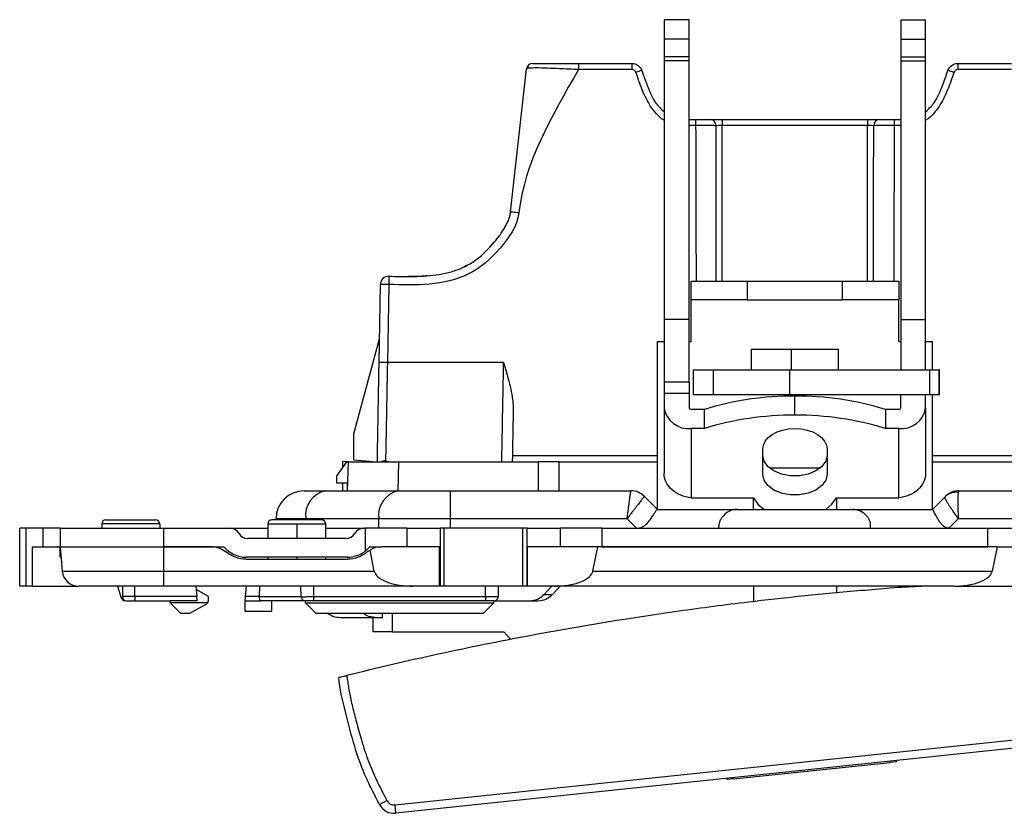
# Model space of a CAD drawing. Units: millimetres. Extents: x 0 to 420, y 0 to 297.
# Drawn here: x 92 to 140, y 66 to 104 of the extents above; entities that cross this region are included whole.
import ezdxf

# ---------------------------------------------------------------- set-up
doc = ezdxf.new("R2010")
doc.units = ezdxf.units.MM

msp = doc.modelspace()

# ---------------------------------------------------------------- linework, layer by layer
at = {"color": 7, "linetype": 'Continuous'}
for p, q in [((124.357, 104.094), (123.157, 104.094)), ((123.157, 104.094), (123.157, 103.152)), ((124.357, 103.152), (124.357, 104.094)), ((134.557, 104.094), (135.757, 104.094)), ((134.557, 104.094), (134.557, 103.152)), ((135.757, 103.152), (135.757, 104.094)), ((124.357, 103.152), (123.157, 103.152)), ((123.157, 103.152), (123.157, 102.307)), ((124.357, 102.307), (124.357, 103.152)), ((134.557, 103.152), (135.757, 103.152)), ((134.557, 103.152), (134.557, 102.307)), ((135.757, 102.307), (135.757, 103.152)), ((124.357, 102.307), (123.157, 102.307)), ((123.157, 102.307), (123.157, 102.111)), ((124.357, 102.111), (123.157, 102.111)), ((123.157, 102.111), (123.157, 89.637)), ((124.357, 102.111), (124.357, 102.307)), ((124.357, 89.637), (124.357, 102.111)), ((134.557, 102.307), (135.757, 102.307)), ((134.557, 102.307), (134.557, 102.111)), ((134.557, 102.111), (135.757, 102.111)), ((134.557, 102.111), (134.557, 89.637)), ((135.757, 102.111), (135.757, 102.307)), ((135.757, 89.637), (135.757, 102.111)), ((119.028, 101.983), (119.028, 101.685)), ((119.028, 101.983), (121.608, 101.983)), ((121.608, 101.685), (119.028, 101.685)), ((121.608, 101.983), (121.608, 101.685)), ((137.305, 101.983), (137.305, 101.685)), ((137.305, 101.983), (139.886, 101.983)), ((139.886, 101.685), (137.305, 101.685)), ((124.357, 99.283), (124.675, 99.283)), ((124.675, 99.283), (124.675, 98.985)), ((125.957, 99.283), (125.957, 98.989)), ((125.957, 99.283), (132.957, 99.283)), ((132.957, 99.283), (132.957, 98.989)), ((134.239, 99.283), (134.239, 98.985)), ((134.239, 99.283), (134.557, 99.283)), ((124.675, 98.985), (124.357, 98.985)), ((132.957, 98.989), (125.957, 98.989)), ((125.957, 91.483), (125.957, 98.989)), ((132.957, 91.483), (132.957, 98.989)), ((134.557, 98.985), (134.239, 98.985)), ((114.988, 93.397), (114.765, 93.157)), ((113.625, 92.239), (113.509, 92.176)), ((109.422, 87.567), (109.488, 91.332)), ((109.888, 91.327), (109.822, 87.562)), ((124.457, 90.583), (124.457, 91.483)), ((124.457, 91.483), (127.157, 91.483)), ((127.157, 91.483), (127.157, 90.583)), ((127.157, 91.483), (131.757, 91.483)), ((131.757, 90.583), (131.757, 91.483)), ((131.757, 91.483), (134.457, 91.483)), ((134.457, 91.483), (134.457, 90.583)), ((127.157, 90.583), (124.457, 90.583)), ((124.457, 88.583), (124.457, 90.583)), ((127.157, 90.583), (131.757, 90.583)), ((134.457, 90.583), (131.757, 90.583)), ((134.457, 88.583), (134.457, 90.583)), ((124.357, 89.637), (123.157, 89.637)), ((123.157, 89.637), (123.157, 86.624)), ((124.357, 86.624), (124.357, 89.637)), ((134.557, 89.637), (135.757, 89.637)), ((134.557, 89.637), (134.557, 87.209)), ((135.757, 87.209), (135.757, 89.637)), ((108.207, 84.136), (109.442, 88.709)), ((122.83, 88.583), (123.157, 88.583)), ((122.83, 80.483), (122.83, 88.583)), ((124.357, 88.583), (124.457, 88.583)), ((134.457, 88.583), (134.557, 88.583)), ((135.757, 88.583), (136.084, 88.583)), ((136.084, 87.209), (136.084, 88.583)), ((127.357, 88.209), (127.357, 87.209)), ((127.357, 88.209), (129.27, 88.209)), ((129.27, 88.209), (129.27, 87.209)), ((129.27, 88.209), (131.557, 88.209)), ((131.557, 87.209), (131.557, 88.209)), ((115.423, 87.562), (109.822, 87.562)), ((124.555, 87.209), (124.555, 86.009)), ((124.555, 87.209), (125.522, 87.209)), ((125.522, 87.209), (125.522, 86.009)), ((125.522, 87.209), (129.217, 87.209)), ((129.217, 86.009), (129.217, 87.209)), ((129.217, 87.209), (135.944, 87.209)), ((135.944, 87.209), (135.944, 86.009)), ((135.944, 87.209), (136.39, 87.209)), ((136.39, 87.209), (136.39, 86.009)), ((136.417, 87.209), (136.39, 87.209)), ((136.417, 86.009), (136.417, 87.209)), ((136.417, 87.209), (136.419, 87.209)), ((136.419, 86.009), (136.419, 87.209)), ((124.357, 86.624), (123.157, 86.624)), ((123.157, 86.624), (123.157, 86.075)), ((124.357, 86.624), (124.357, 86.075)), ((124.357, 86.075), (123.157, 86.075)), ((123.157, 86.075), (123.157, 85.386)), ((124.357, 86.075), (124.357, 85.386)), ((125.522, 86.009), (124.555, 86.009)), ((129.217, 86.009), (125.522, 86.009)), ((135.944, 86.009), (129.217, 86.009)), ((129.457, 85.033), (129.457, 85.952)), ((134.557, 85.386), (134.557, 86.009)), ((135.757, 85.386), (135.757, 86.009)), ((136.39, 86.009), (135.944, 86.009)), ((136.084, 80.483), (136.084, 86.009)), ((136.417, 86.009), (136.39, 86.009)), ((136.419, 86.009), (136.417, 86.009)), ((123.157, 85.386), (123.157, 82.23)), ((125.098, 85.309), (124.457, 85.309)), ((125.098, 84.39), (125.098, 85.309)), ((133.816, 85.309), (133.816, 84.39)), ((134.457, 85.309), (133.816, 85.309)), ((135.757, 85.386), (135.757, 82.23)), ((108.207, 82.883), (108.207, 84.136)), ((124.457, 84.39), (124.457, 81.048)), ((125.098, 84.39), (124.457, 84.39)), ((134.457, 84.39), (133.816, 84.39)), ((134.457, 81.048), (134.457, 84.39)), ((115.845, 83.081), (122.83, 83.081)), ((127.907, 82.172), (127.907, 83.394)), ((131.007, 83.394), (131.007, 82.172)), ((136.084, 83.081), (143.069, 83.081)), ((107.377, 82.073), (107.875, 82.783)), ((107.682, 82.508), (107.682, 82.793)), ((107.957, 82.783), (107.682, 82.793)), ((107.875, 82.783), (107.957, 82.783)), ((107.908, 81.383), (107.957, 82.783)), ((107.957, 82.783), (110.369, 82.783)), ((108.207, 82.883), (109.307, 82.783)), ((110.349, 81.383), (110.369, 82.783)), ((110.369, 82.783), (117.11, 82.783)), ((117.11, 82.795), (118.104, 82.795)), ((117.11, 81.383), (117.11, 82.795)), ((118.104, 81.383), (118.104, 82.795)), ((118.104, 82.783), (122.83, 82.783)), ((136.084, 82.783), (140.81, 82.783)), ((107.377, 82.073), (107.366, 81.774)), ((128.229, 82.483), (130.684, 82.483)), ((107.366, 81.774), (107.908, 81.774)), ((107.682, 81.383), (107.682, 81.774)), ((107.908, 81.383), (107.908, 81.774)), ((105.807, 81.383), (106.847, 81.383)), ((106.847, 81.383), (110.357, 81.383)), ((110.357, 81.383), (112.868, 81.383)), ((112.868, 80.033), (112.868, 81.383)), ((112.868, 81.383), (121.557, 81.383)), ((136.9, 81.252), (136.855, 81.231)), ((137.351, 81.364), (137.331, 81.306)), ((137.357, 81.383), (137.351, 81.364)), ((137.357, 81.383), (146.046, 81.383)), ((122.193, 81.12), (122.83, 80.483)), ((124.457, 81.048), (127.457, 81.048)), ((127.457, 80.483), (127.457, 81.048)), ((131.457, 81.048), (131.457, 80.483)), ((131.457, 81.048), (134.457, 81.048)), ((136.084, 80.483), (136.695, 81.094)), ((122.827, 80.483), (126.68, 80.483)), ((126.68, 80.483), (132.233, 80.483)), ((132.233, 80.483), (136.085, 80.483)), ((98.857, 79.783), (96.057, 79.783)), ((96.057, 79.783), (96.057, 79.583)), ((96.257, 79.983), (98.657, 79.983)), ((98.857, 79.783), (98.857, 79.583)), ((104.057, 79.783), (104.057, 79.083)), ((104.057, 79.783), (105.457, 79.783)), ((106.657, 79.983), (104.257, 79.983)), ((104.457, 79.983), (104.457, 80.033)), ((105.892, 80.033), (104.457, 80.033)), ((105.457, 79.783), (106.857, 79.783)), ((105.457, 79.783), (105.457, 79.083)), ((109.403, 80.033), (105.892, 80.033)), ((105.892, 79.983), (105.892, 80.033)), ((106.857, 79.083), (106.857, 79.783)), ((109.403, 79.583), (109.403, 80.033)), ((112.868, 80.033), (109.403, 80.033)), ((121.37, 80.033), (112.868, 80.033)), ((112.868, 79.583), (112.868, 80.033)), ((121.82, 79.583), (121.37, 80.033)), ((137.331, 80.033), (136.881, 79.583)), ((146.046, 80.033), (137.331, 80.033)), ((92.107, 76.783), (92.107, 79.583)), ((92.421, 79.583), (92.107, 79.583)), ((92.421, 76.783), (92.421, 79.583)), ((93.231, 79.583), (92.421, 79.583)), ((93.231, 78.683), (93.231, 79.583)), ((94.057, 79.583), (93.231, 79.583)), ((94.057, 79.583), (94.057, 78.683)), ((94.057, 79.583), (99.037, 79.583)), ((99.037, 79.583), (99.037, 78.683)), ((99.037, 79.583), (102.225, 79.583)), ((102.225, 79.583), (104.057, 79.583)), ((106.857, 79.583), (108.689, 79.583)), ((108.689, 79.583), (108.757, 79.583)), ((108.757, 79.583), (108.757, 78.479)), ((110.757, 79.583), (108.757, 79.583)), ((110.757, 79.583), (110.757, 78.683)), ((110.757, 79.583), (112.36, 79.583)), ((112.36, 79.583), (112.36, 76.783)), ((112.56, 79.583), (112.36, 79.583)), ((112.56, 76.783), (112.56, 79.583)), ((116.354, 79.583), (112.56, 79.583)), ((116.354, 76.783), (116.354, 79.583)), ((116.554, 79.583), (116.354, 79.583)), ((116.554, 76.783), (116.554, 79.583)), ((116.554, 79.583), (118.157, 79.583)), ((118.157, 78.683), (118.157, 79.583)), ((120.157, 79.583), (118.157, 79.583)), ((120.157, 79.583), (120.157, 78.683)), ((120.157, 79.583), (138.757, 79.583)), ((138.757, 78.683), (138.757, 79.583)), ((138.757, 79.583), (140.757, 79.583)), ((107.823, 79.083), (103.091, 79.083)), ((92.707, 78.683), (92.707, 76.783)), ((92.707, 78.683), (93.922, 78.683)), ((93.922, 78.683), (94.057, 78.683)), ((94.057, 78.683), (99.037, 78.683)), ((94.057, 78.183), (94.057, 78.683)), ((94.057, 78.683), (94.159, 77.514)), ((99.037, 78.683), (101.945, 78.683)), ((99.037, 78.683), (99.037, 77.514)), ((101.392, 78.683), (99.037, 78.683)), ((108.969, 78.683), (109.515, 78.683)), ((109.192, 77.514), (108.985, 78.527)), ((112.336, 78.683), (109.521, 78.683)), ((112.336, 76.783), (112.336, 78.683)), ((112.36, 78.683), (112.336, 78.683)), ((116.577, 78.683), (116.554, 78.683)), ((116.577, 76.783), (116.577, 78.683)), ((119.961, 78.683), (116.577, 78.683)), ((119.722, 77.514), (119.961, 78.683)), ((139.207, 78.683), (119.961, 78.683)), ((120.157, 78.683), (138.757, 78.683)), ((139.207, 78.683), (138.968, 77.514)), ((139.207, 78.683), (142.357, 78.683)), ((94.101, 78.183), (94.057, 78.183)), ((107.897, 78.183), (103.017, 78.183)), ((103.017, 78.083), (107.897, 78.083)), ((104.057, 78.183), (104.057, 78.083)), ((105.457, 78.183), (105.457, 78.083)), ((106.857, 78.083), (106.857, 78.183)), ((94.159, 77.514), (99.037, 77.514)), ((99.037, 77.514), (109.192, 77.514)), ((99.037, 77.514), (99.037, 76.783)), ((119.722, 77.514), (138.968, 77.514)), ((92.421, 76.783), (92.107, 76.783)), ((92.707, 76.783), (92.421, 76.783)), ((92.707, 76.783), (94.956, 76.783)), ((99.037, 76.783), (94.956, 76.783)), ((96.814, 76.783), (96.94, 76.376)), ((97.057, 76.783), (97.057, 76.283)), ((97.657, 76.28), (97.657, 76.783)), ((111.051, 76.783), (99.037, 76.783)), ((100.596, 76.783), (100.64, 76.28)), ((101.207, 76.283), (100.609, 76.628)), ((103.018, 76.783), (102.974, 76.28)), ((103.657, 76.783), (103.648, 76.283)), ((105.666, 76.28), (105.657, 76.783)), ((106.257, 76.783), (106.266, 76.283)), ((112.336, 76.783), (111.051, 76.783)), ((112.36, 76.783), (112.336, 76.783)), ((112.56, 76.783), (112.36, 76.783)), ((116.354, 76.783), (112.56, 76.783)), ((114.557, 76.283), (114.557, 76.783)), ((115.157, 76.783), (115.157, 76.283)), ((116.554, 76.783), (116.354, 76.783)), ((116.577, 76.783), (116.554, 76.783)), ((117.862, 76.783), (116.577, 76.783)), ((117.752, 76.783), (117.365, 76.376)), ((117.766, 76.376), (118.153, 76.783)), ((137.109, 76.783), (117.862, 76.783)), ((127.457, 76.783), (127.457, 76.027)), ((131.457, 76.783), (131.457, 76.45)), ((134.587, 76.729), (134.589, 76.72)), ((135.873, 76.783), (134.589, 76.72)), ((137.109, 76.783), (142.357, 76.783)), ((97.196, 76.083), (97.158, 76.083)), ((100.64, 76.28), (97.657, 76.28)), ((97.657, 76.28), (97.657, 76.083)), ((97.657, 76.083), (99.357, 76.083)), ((100.657, 76.083), (99.357, 76.083)), ((99.357, 75.984), (99.357, 76.083)), ((101.157, 75.984), (99.357, 75.984)), ((99.357, 75.984), (99.857, 75.484)), ((100.307, 75.484), (101.065, 75.905)), ((101.207, 76.083), (101.207, 76.283)), ((102.957, 76.083), (103.731, 76.083)), ((102.957, 76.083), (102.957, 75.583)), ((103.648, 76.28), (102.974, 76.28)), ((103.648, 76.283), (105.666, 76.283)), ((105.866, 76.083), (103.731, 76.083)), ((104.257, 75.583), (104.257, 76.083)), ((105.666, 76.28), (105.689, 76.279)), ((105.666, 76.28), (105.684, 76.2)), ((105.876, 75.984), (105.876, 76.083)), ((105.876, 75.984), (114.959, 75.984)), ((106.376, 75.484), (105.876, 75.984)), ((106.266, 76.283), (106.266, 76.083)), ((106.266, 76.283), (114.557, 76.283)), ((114.557, 76.083), (106.266, 76.083)), ((114.959, 75.984), (114.459, 75.484)), ((114.557, 76.283), (114.557, 76.083)), ((114.957, 76.083), (114.557, 76.083)), ((114.957, 76.083), (116.692, 76.083)), ((114.959, 75.984), (114.959, 76.083)), ((116.692, 76.083), (117.094, 76.083)), ((117.766, 76.376), (117.365, 76.376)), ((99.857, 75.484), (100.307, 75.484)), ((102.957, 75.583), (104.257, 75.583)), ((106.376, 75.484), (114.459, 75.484)), ((109.585, 75.283), (109.592, 75.484)), ((110.057, 75.484), (110.057, 74.583)), ((107.546, 75.283), (109.233, 75.283)), ((109.14, 74.583), (109.131, 75.283)), ((109.233, 75.283), (109.585, 75.283)), ((110.057, 74.583), (109.14, 74.583)), ((110.057, 74.583), (115.434, 74.583)), ((115.434, 74.583), (115.775, 74.213)), ((110.195, 66.238), (150.251, 70.448)), ((150.293, 70.05), (110.237, 65.84)), ((134.049, 68.293), (134.044, 68.343)), ((134.348, 68.324), (134.049, 68.293)), ((134.342, 68.374), (134.348, 68.324)), ((126.491, 67.498), (134.049, 68.293)), ((126.193, 67.467), (126.187, 67.517)), ((126.491, 67.498), (126.193, 67.467)), ((126.486, 67.548), (126.491, 67.498)), ((109.444, 66.265), (109.799, 66.45)), ((110.237, 65.84), (110.195, 66.238))]:
    msp.add_line(p, q, dxfattribs=at)
at = {"color": 7, "linetype": 'Continuous', "flags": 128}
for points in [[(109.897, 91.725), (109.897, 91.717), (109.897, 91.694), (109.896, 91.658), (109.895, 91.608), (109.893, 91.548), (109.892, 91.479), (109.89, 91.404), (109.888, 91.327)], [(127.907, 83.394), (127.937, 83.588), (128.025, 83.775), (128.168, 83.947), (128.361, 84.098), (128.596, 84.222), (128.864, 84.314), (129.154, 84.371), (129.457, 84.39)], [(129.457, 84.39), (129.759, 84.371), (130.05, 84.314), (130.318, 84.222), (130.553, 84.098), (130.746, 83.947), (130.889, 83.775), (130.977, 83.588), (131.007, 83.394)], [(131.007, 83.092), (130.944, 82.811), (130.761, 82.553), (130.472, 82.339), (130.101, 82.185), (129.677, 82.105), (129.236, 82.105), (128.813, 82.185), (128.442, 82.339), (128.153, 82.553), (127.97, 82.811), (127.907, 83.092)], [(131.007, 82.172), (130.944, 81.892), (130.761, 81.634), (130.472, 81.419), (130.101, 81.266), (129.677, 81.186), (129.236, 81.186), (128.813, 81.266), (128.442, 81.419), (128.153, 81.634), (127.97, 81.892), (127.907, 82.172)], [(127.457, 81.048), (127.671, 80.733), (127.972, 80.483)], [(130.942, 80.483), (131.242, 80.733), (131.457, 81.048)], [(96.94, 76.376), (96.962, 76.31), (96.986, 76.252), (97.012, 76.201), (97.04, 76.159), (97.068, 76.126), (97.098, 76.103), (97.128, 76.088), (97.158, 76.083)], [(114.557, 76.283), (114.674, 76.283), (114.786, 76.283), (114.89, 76.283), (114.981, 76.283), (115.056, 76.283), (115.111, 76.283), (115.145, 76.283), (115.157, 76.283)]]:
    msp.add_lwpolyline(points, dxfattribs=at)
at = {"color": 7, "linetype": 'Continuous'}
for centre, radius, start, end in [((116.825, 101.683), 0.3, 90, 173.632), ((127.789, 84.417), 18.15, 108.3307, 109.2764), ((131.125, 84.417), 18.15, 70.7236, 71.6693), ((125.363, 98.985), 0.298, 359.7685, 89.6004), ((133.551, 98.985), 0.298, 90.3996, 180.2315), ((109.888, 91.325), 0.4, 88.6727, 179), ((109.388, 68.411), 22.921, 88.7501, 89.7499), ((109.322, 64.646), 22.921, 88.7501, 89.7499), ((129.405, 71.2), 14.752, 89.8, 106.9774), ((129.508, 71.2), 14.752, 73.0226, 90.2), ((124.323, 85.561), 1.179, 188.5517, 276.5409), ((124.447, 85.399), 0.0907, 188.5517, 276.5409), ((129.405, 70.281), 14.752, 89.8, 106.9774), ((129.508, 70.281), 14.752, 73.0226, 90.2), ((134.591, 85.561), 1.179, 263.4591, 351.4483), ((134.467, 85.399), 0.0907, 263.4591, 351.4483), ((105.807, 80.033), 1.35, 90, 180), ((107.085, 80.202), 1.205, 101.4218, 188.0495), ((110.596, 80.202), 1.205, 101.4218, 188.0495), ((121.557, 80.483), 0.9, 45, 90), ((137.233, 80.541), 0.771, 82.6513, 134.2186), ((137.357, 80.483), 0.9, 90, 135), ((126.68, 79.583), 0.9, 90, 143.4347), ((132.233, 79.583), 0.9, 40.4933, 90), ((96.257, 79.783), 0.2, 90, 180), ((98.657, 79.783), 0.2, 0, 90), ((104.257, 79.783), 0.2, 90, 180), ((106.657, 79.783), 0.2, 0, 90), ((102.225, 79.083), 0.5, 30, 90), ((103.091, 79.583), 0.5, 210, 270), ((107.823, 79.583), 0.5, 270, 330), ((108.689, 79.083), 0.5, 90, 150), ((103.017, 79.583), 1.4, 220.0052, 270), ((107.897, 79.583), 1.4, 270, 307.9109), ((94.956, 77.583), 0.8, 185, 270), ((97.257, 76.283), 0.2, 180, 270), ((100.92, 76.166), 0.298, 322.4028, 343.9323), ((105.866, 76.283), 0.2, 181, 212.528), ((105.866, 76.283), 0.2, 229.54, 270), ((114.957, 76.283), 0.2, 270, 0.0008), ((116.688, 77.012), 0.928, 270.2677, 316.8014), ((117.089, 77.012), 0.928, 270.2677, 316.8014), ((110.153, 66.636), 0.4, 207.6174, 276), ((110.153, 66.636), 0.8, 207.6174, 276)]:
    msp.add_arc(centre, radius, start, end, dxfattribs=at)
for points in [[(115.758, 94.822), (116.014, 97.123), (116.271, 99.42), (116.527, 101.717)], [(119.028, 101.685), (117.723, 99.422), (116.421, 97.158), (116.155, 94.779)], [(136.695, 81.094), (136.712, 81.111), (136.72, 81.12), (136.72, 81.12)], [(94.062, 78.629), (94.017, 78.665), (93.969, 78.683), (93.922, 78.683)], [(108.872, 78.443), (108.907, 78.474), (108.945, 78.502), (108.985, 78.527)], [(109.521, 78.683), (109.335, 78.683), (109.142, 78.627), (108.985, 78.527)], [(97.657, 76.28), (97.33, 76.28), (97.057, 76.281), (97.057, 76.283)], [(101.065, 75.905), (101.1, 75.925), (101.132, 75.952), (101.157, 75.984)], [(103.648, 76.283), (103.648, 76.282), (103.648, 76.281), (103.648, 76.28)]]:
    msp.add_open_spline(points, degree=3, dxfattribs=at)
for points, knots in [([(119.028, 101.685), (118.726, 101.699), (118.403, 101.715), (117.786, 101.743), (117.492, 101.755), (117.009, 101.768), (116.822, 101.768), (116.583, 101.752), (116.529, 101.737), (116.527, 101.717)], [0, 0, 0, 0, 0.25, 0.25, 0.5, 0.5, 0.75, 0.75, 1, 1, 1, 1]), ([(116.722, 101.965), (116.698, 101.953), (116.649, 101.93), (116.583, 101.854), (116.583, 101.785), (116.583, 101.74)], [0, 0, 0, 0, 0.248823, 0.500823, 1, 1, 1, 1]), ([(116.825, 101.983), (116.826, 101.983), (116.828, 101.983), (116.843, 101.983), (116.872, 101.983), (116.92, 101.983), (117.021, 101.983), (117.196, 101.983), (117.478, 101.983), (117.816, 101.983), (118.133, 101.983), (118.401, 101.983), (118.606, 101.983), (118.816, 101.983), (118.957, 101.983), (119.028, 101.983)], [0, 0, 0, 0, 0.041524, 0.083174, 0.125149, 0.187465, 0.250034, 0.374364, 0.499826, 0.623768, 0.749656, 0.81173, 0.874475, 0.937153, 1, 1, 1, 1]), ([(121.608, 101.983), (121.712, 101.983), (121.815, 101.95), (121.983, 101.831), (122.047, 101.744), (122.081, 101.646)], [0, 0, 0, 0, 0.5, 0.5, 1, 1, 1, 1]), ([(121.797, 101.55), (121.785, 101.586), (121.759, 101.623), (121.69, 101.672), (121.647, 101.685), (121.608, 101.685)], [0, 0, 0, 0, 0.5, 0.5, 1, 1, 1, 1]), ([(123.157, 99.246), (123.146, 99.251), (123.001, 99.324), (122.777, 99.556), (122.503, 99.899), (122.286, 100.293), (122.102, 100.7), (121.943, 101.127), (121.846, 101.409), (121.797, 101.55)], [0, 0, 0, 0, 0.013035, 0.178895, 0.344857, 0.498647, 0.671696, 0.835657, 1, 1, 1, 1]), ([(122.081, 101.646), (122.178, 101.372), (122.368, 100.835), (122.673, 100.116), (123.015, 99.783), (123.157, 99.646)], [0, 0, 0, 0, 0.381851, 0.745014, 1, 1, 1, 1]), ([(135.757, 99.646), (135.898, 99.783), (136.241, 100.116), (136.546, 100.835), (136.736, 101.372), (136.833, 101.646)], [0, 0, 0, 0, 0.254986, 0.618149, 1, 1, 1, 1]), ([(137.116, 101.55), (137.068, 101.409), (136.971, 101.127), (136.811, 100.7), (136.628, 100.294), (136.411, 99.9), (136.137, 99.556), (135.913, 99.324), (135.767, 99.251), (135.757, 99.246)], [0, 0, 0, 0, 0.164343, 0.328304, 0.500921, 0.655143, 0.821105, 0.986965, 1, 1, 1, 1]), ([(136.833, 101.646), (136.866, 101.744), (136.931, 101.831), (137.099, 101.95), (137.202, 101.983), (137.305, 101.983)], [0, 0, 0, 0, 0.5, 0.5, 1, 1, 1, 1]), ([(137.305, 101.685), (137.267, 101.685), (137.224, 101.672), (137.155, 101.623), (137.129, 101.586), (137.116, 101.55)], [0, 0, 0, 0, 0.5, 0.5, 1, 1, 1, 1]), ([(124.675, 99.283), (124.84, 99.283), (125.002, 99.283), (125.252, 99.283), (125.338, 99.283), (125.365, 99.283)], [0, 0, 0, 0, 0.5, 0.5, 1, 1, 1, 1]), ([(125.365, 99.283), (125.376, 99.283), (125.398, 99.283), (125.467, 99.283), (125.513, 99.283), (125.625, 99.283), (125.69, 99.283), (125.824, 99.283), (125.892, 99.283), (125.957, 99.283)], [0, 0, 0, 0, 0.25, 0.25, 0.5, 0.5, 0.75, 0.75, 1, 1, 1, 1]), ([(132.957, 99.283), (133.021, 99.283), (133.09, 99.283), (133.224, 99.283), (133.288, 99.283), (133.4, 99.283), (133.447, 99.283), (133.516, 99.283), (133.538, 99.283), (133.549, 99.283)], [0, 0, 0, 0, 0.25, 0.25, 0.5, 0.5, 0.75, 0.75, 1, 1, 1, 1]), ([(133.549, 99.283), (133.576, 99.283), (133.662, 99.283), (133.911, 99.283), (134.074, 99.283), (134.239, 99.283)], [0, 0, 0, 0, 0.5, 0.5, 1, 1, 1, 1]), ([(125.661, 98.984), (125.643, 98.985), (125.607, 98.985), (125.492, 98.985), (125.414, 98.985), (125.228, 98.986), (125.12, 98.986), (124.897, 98.985), (124.782, 98.985), (124.675, 98.985)], [0, 0, 0, 0, 0.25, 0.25, 0.5, 0.5, 0.75, 0.75, 1, 1, 1, 1]), ([(124.675, 98.985), (124.68, 96.711), (124.686, 94.21), (124.695, 91.71), (124.695, 91.483)], [0, 0, 0, 0, 0.9093999, 1, 1, 1, 1]), ([(125.957, 98.989), (125.887, 98.987), (125.817, 98.986), (125.71, 98.985), (125.673, 98.984), (125.661, 98.984)], [0, 0, 0, 0, 0.5, 0.5, 1, 1, 1, 1]), ([(125.666, 91.483), (125.665, 92.194), (125.663, 94.695), (125.662, 97.195), (125.661, 98.984)], [0, 0, 0, 0, 0.284365, 1, 1, 1, 1]), ([(133.253, 98.984), (133.241, 98.984), (133.204, 98.985), (133.097, 98.986), (133.027, 98.987), (132.957, 98.989)], [0, 0, 0, 0, 0.5, 0.5, 1, 1, 1, 1]), ([(133.248, 91.483), (133.248, 92.194), (133.25, 94.695), (133.252, 97.195), (133.253, 98.984)], [0, 0, 0, 0, 0.284365, 1, 1, 1, 1]), ([(134.239, 98.985), (134.131, 98.985), (134.017, 98.985), (133.794, 98.986), (133.686, 98.986), (133.5, 98.985), (133.422, 98.985), (133.307, 98.985), (133.271, 98.985), (133.253, 98.984)], [0, 0, 0, 0, 0.25, 0.25, 0.5, 0.5, 0.75, 0.75, 1, 1, 1, 1]), ([(134.239, 98.985), (134.234, 96.711), (134.228, 94.21), (134.219, 91.71), (134.218, 91.483)], [0, 0, 0, 0, 0.909466, 1, 1, 1, 1]), ([(116.155, 94.779), (116.081, 94.118), (115.665, 93.568), (114.814, 92.573), (114.325, 92.13), (112.554, 91.25), (111.195, 91.296), (109.888, 91.327)], [0, 0, 0, 0, 0.25, 0.25, 0.5, 0.5, 1, 1, 1, 1]), ([(109.897, 91.725), (110.079, 91.721), (110.686, 91.707), (111.495, 91.711), (112.32, 91.804), (112.907, 91.93), (113.479, 92.136), (114.176, 92.537), (114.676, 93.022), (115.04, 93.452), (115.193, 93.646), (115.334, 93.841), (115.46, 94.036), (115.57, 94.231), (115.659, 94.426), (115.726, 94.622), (115.747, 94.756), (115.758, 94.822)], [0, 0, 0, 0, 0.075133, 0.251485, 0.334407, 0.418241, 0.49972, 0.585093, 0.749197, 0.784256, 0.818453, 0.851646, 0.883691, 0.914486, 0.944015, 0.972407, 1, 1, 1, 1]), ([(116.155, 94.779), (116.108, 94.784), (116.058, 94.79), (115.96, 94.801), (115.913, 94.806), (115.835, 94.814), (115.805, 94.817), (115.766, 94.821), (115.758, 94.822), (115.758, 94.822)], [0, 0, 0, 0, 0.25, 0.25, 0.5, 0.5, 0.75, 0.75, 1, 1, 1, 1]), ([(111.758, 91.75), (111.741, 91.748), (111.439, 91.709), (111.133, 91.71), (110.845, 91.711)], [0, 0, 0, 0, 0.056096, 1, 1, 1, 1]), ([(109.339, 82.783), (109.34, 82.841), (109.344, 83.066), (109.355, 83.727), (109.374, 84.786), (109.397, 86.103), (109.414, 87.087), (109.422, 87.567)], [0, 0, 0, 0, 0.073613, 0.28727, 0.505102, 0.758588, 1, 1, 1, 1]), ([(109.822, 87.562), (109.821, 87.486), (109.818, 87.335), (109.814, 87.111), (109.81, 86.89), (109.806, 86.674), (109.802, 86.463), (109.798, 86.257), (109.795, 86.056), (109.791, 85.86), (109.788, 85.67), (109.784, 85.486), (109.781, 85.308), (109.778, 85.136), (109.775, 84.97), (109.772, 84.811), (109.769, 84.658), (109.766, 84.512), (109.764, 84.372), (109.761, 84.238), (109.759, 84.111), (109.756, 83.99), (109.754, 83.875), (109.752, 83.766), (109.75, 83.663), (109.748, 83.567), (109.746, 83.476), (109.744, 83.39), (109.743, 83.31), (109.741, 83.236), (109.74, 83.166), (109.739, 83.102), (109.737, 83.042), (109.736, 82.987), (109.735, 82.937), (109.734, 82.89), (109.734, 82.862), (109.733, 82.848)], [0, 0, 0, 0, 0.036747, 0.073012, 0.108797, 0.144101, 0.178924, 0.213267, 0.247128, 0.280508, 0.313408, 0.345826, 0.377764, 0.409221, 0.440197, 0.470692, 0.500706, 0.530239, 0.559291, 0.587863, 0.615953, 0.643563, 0.670691, 0.697339, 0.723506, 0.749192, 0.774397, 0.799121, 0.823365, 0.847127, 0.870409, 0.89321, 0.915529, 0.937368, 0.958726, 0.979604, 1, 1, 1, 1]), ([(115.333, 82.783), (115.333, 82.796), (115.335, 82.873), (115.341, 83.16), (115.351, 83.673), (115.365, 84.39), (115.381, 85.294), (115.401, 86.373), (115.416, 87.158), (115.423, 87.562)], [0, 0, 0, 0, 0.028053, 0.164399, 0.311011, 0.467884, 0.635011, 0.812385, 1, 1, 1, 1]), ([(115.423, 87.562), (115.488, 87.34), (115.599, 86.963), (115.728, 86.475), (115.804, 86.107), (115.852, 85.804), (115.881, 85.524), (115.882, 85.346), (115.883, 85.261)], [0, 0, 0, 0, 0.2943014, 0.5002943, 0.6426214, 0.7730736, 0.8920321, 1, 1, 1, 1]), ([(115.883, 85.261), (115.878, 84.944), (115.866, 84.305), (115.853, 83.56), (115.845, 83.052), (115.841, 82.851), (115.84, 82.783)], [0, 0, 0, 0, 0.311083, 0.626955, 0.874667, 1, 1, 1, 1]), ([(109.531, 82.783), (109.543, 82.792), (109.577, 82.817), (109.648, 82.839), (109.704, 82.845), (109.733, 82.848)], [0, 0, 0, 0, 0.209099, 0.586079, 1, 1, 1, 1]), ([(109.733, 82.848), (109.741, 82.842), (109.755, 82.828), (109.786, 82.811), (109.824, 82.795), (109.855, 82.786), (109.87, 82.781)], [0, 0, 0, 0, 0.251141, 0.498754, 0.746998, 1, 1, 1, 1]), ([(124.457, 81.048), (124.287, 81.063), (124.117, 81.105), (123.802, 81.236), (123.658, 81.325), (123.417, 81.54), (123.321, 81.666), (123.191, 81.939), (123.157, 82.084), (123.157, 82.23)], [0, 0, 0, 0, 0.25, 0.25, 0.5, 0.5, 0.75, 0.75, 1, 1, 1, 1]), ([(135.757, 82.23), (135.757, 82.084), (135.723, 81.939), (135.593, 81.666), (135.496, 81.54), (135.256, 81.325), (135.112, 81.236), (134.797, 81.105), (134.627, 81.063), (134.457, 81.048)], [0, 0, 0, 0, 0.25, 0.25, 0.5, 0.5, 0.75, 0.75, 1, 1, 1, 1]), ([(121.37, 80.033), (121.376, 80.074), (121.387, 80.154), (121.403, 80.272), (121.418, 80.386), (121.432, 80.495), (121.446, 80.599), (121.458, 80.697), (121.47, 80.788), (121.481, 80.872), (121.492, 80.95), (121.501, 81.021), (121.51, 81.085), (121.518, 81.142), (121.526, 81.193), (121.532, 81.236), (121.538, 81.274), (121.543, 81.305), (121.547, 81.331), (121.551, 81.351), (121.554, 81.366), (121.555, 81.376), (121.557, 81.382), (121.557, 81.383), (121.557, 81.383)], [0, 0, 0, 0, 0.057571, 0.1139807, 0.1692299, 0.2233194, 0.27625, 0.3280226, 0.3786382, 0.4280979, 0.4764028, 0.5235541, 0.5695531, 0.6144013, 0.6581001, 0.7006513, 0.7420566, 0.7823181, 0.8214378, 0.8594181, 0.8962615, 0.9319708, 0.9665492, 1, 1, 1, 1]), ([(137.355, 81.378), (137.267, 81.374), (137.108, 81.367), (136.964, 81.287), (136.9, 81.252)], [0, 0, 0, 0, 0.551572, 1, 1, 1, 1]), ([(137.331, 81.306), (137.327, 81.293), (137.32, 81.265), (137.312, 81.209), (137.306, 81.136), (137.303, 81.044), (137.301, 80.931), (137.303, 80.795), (137.306, 80.636), (137.312, 80.454), (137.32, 80.25), (137.327, 80.107), (137.331, 80.033)], [0, 0, 0, 0, 0.067325, 0.141828, 0.223553, 0.312537, 0.408806, 0.512381, 0.623276, 0.741505, 0.867077, 1, 1, 1, 1]), ([(122.193, 81.12), (122.193, 81.119), (122.192, 81.117), (122.183, 81.104), (122.167, 81.082), (122.143, 81.048), (122.111, 81.004), (122.068, 80.946), (122.016, 80.876), (121.952, 80.793), (121.878, 80.696), (121.794, 80.586), (121.699, 80.463), (121.596, 80.329), (121.485, 80.184), (121.409, 80.084), (121.37, 80.033)], [0, 0, 0, 0, 0.05308, 0.108948, 0.167617, 0.229097, 0.293397, 0.360525, 0.430487, 0.503289, 0.578937, 0.657435, 0.738786, 0.822996, 0.910066, 1, 1, 1, 1]), ([(137.331, 80.033), (137.31, 80.064), (137.268, 80.125), (137.206, 80.215), (137.145, 80.302), (137.088, 80.386), (137.033, 80.466), (136.982, 80.542), (136.934, 80.613), (136.89, 80.68), (136.851, 80.742), (136.815, 80.799), (136.784, 80.851), (136.758, 80.897), (136.735, 80.939), (136.718, 80.975), (136.704, 81.007), (136.694, 81.033), (136.689, 81.055), (136.687, 81.073), (136.689, 81.086), (136.693, 81.091), (136.695, 81.094)], [0, 0, 0, 0, 0.05864, 0.116369, 0.173186, 0.229093, 0.28409, 0.338176, 0.391353, 0.44362, 0.494977, 0.545425, 0.594965, 0.643596, 0.69132, 0.738136, 0.784045, 0.829047, 0.873143, 0.916334, 0.958619, 1, 1, 1, 1]), ([(121.82, 79.583), (121.851, 79.584), (121.912, 79.586), (121.998, 79.602), (122.091, 79.631), (122.192, 79.686), (122.323, 79.792), (122.452, 79.948), (122.573, 80.123), (122.654, 80.251), (122.707, 80.334), (122.746, 80.394), (122.781, 80.443), (122.81, 80.477), (122.821, 80.481), (122.827, 80.483)], [0, 0, 0, 0, 0.044185, 0.085612, 0.124981, 0.184223, 0.250307, 0.375516, 0.500359, 0.625, 0.689917, 0.75007, 0.836258, 0.919507, 1, 1, 1, 1]), ([(136.881, 79.583), (136.86, 79.584), (136.818, 79.586), (136.755, 79.603), (136.695, 79.63), (136.636, 79.667), (136.579, 79.714), (136.524, 79.77), (136.471, 79.835), (136.42, 79.907), (136.37, 79.985), (136.322, 80.067), (136.269, 80.163), (136.214, 80.265), (136.163, 80.36), (136.124, 80.43), (136.097, 80.475), (136.089, 80.48), (136.085, 80.483)], [0, 0, 0, 0, 0.033546, 0.067225, 0.102028, 0.138854, 0.178465, 0.221475, 0.268364, 0.319503, 0.375177, 0.435608, 0.500968, 0.601843, 0.701784, 0.801188, 0.900458, 1, 1, 1, 1]), ([(125.797, 79.583), (125.797, 79.611), (125.797, 79.667), (125.805, 79.749), (125.821, 79.829), (125.844, 79.907), (125.874, 79.982), (125.912, 80.054), (125.942, 80.097), (125.958, 80.12)], [0, 0, 0, 0, 0.1325292, 0.2671725, 0.4047851, 0.5461682, 0.6920608, 0.843136, 1, 1, 1, 1]), ([(132.918, 80.168), (132.934, 80.148), (132.965, 80.109), (133.006, 80.043), (133.041, 79.975), (133.069, 79.904), (133.083, 79.853), (133.09, 79.829)], [0, 0, 0, 0, 0.2134967, 0.4195297, 0.6187785, 0.8119942, 1, 1, 1, 1]), ([(133.09, 79.829), (133.09, 79.822), (133.09, 79.809), (133.09, 79.783), (133.09, 79.753), (133.09, 79.719), (133.09, 79.68), (133.09, 79.635), (133.09, 79.6), (133.09, 79.583)], [0, 0, 0, 0, 0.179857, 0.345734, 0.499614, 0.628208, 0.749026, 0.878812, 1, 1, 1, 1]), ([(101.392, 78.683), (101.508, 78.683), (101.627, 78.663), (101.85, 78.58), (101.954, 78.518), (102.042, 78.443)], [0, 0, 0, 0, 0.5, 0.5, 1, 1, 1, 1]), ([(103.017, 78.083), (102.844, 78.083), (102.665, 78.114), (102.33, 78.238), (102.174, 78.331), (102.042, 78.443)], [0, 0, 0, 0, 0.5, 0.5, 1, 1, 1, 1]), ([(108.872, 78.443), (108.74, 78.331), (108.584, 78.238), (108.249, 78.114), (108.07, 78.083), (107.897, 78.083)], [0, 0, 0, 0, 0.5, 0.5, 1, 1, 1, 1]), ([(108.969, 78.683), (108.957, 78.669), (108.932, 78.64), (108.898, 78.604), (108.866, 78.573), (108.838, 78.547), (108.801, 78.514), (108.765, 78.485), (108.76, 78.481), (108.757, 78.479)], [0, 0, 0, 0, 0.098427, 0.197137, 0.296641, 0.397438, 0.500006, 0.747769, 1, 1, 1, 1]), ([(109.192, 77.514), (109.21, 77.424), (109.266, 77.329), (109.467, 77.149), (109.612, 77.064), (109.969, 76.923), (110.179, 76.869), (110.616, 76.799), (110.841, 76.783), (111.051, 76.783)], [0, 0, 0, 0, 0.25, 0.25, 0.5, 0.5, 0.75, 0.75, 1, 1, 1, 1]), ([(117.862, 76.783), (118.073, 76.783), (118.298, 76.799), (118.734, 76.869), (118.945, 76.923), (119.302, 77.064), (119.447, 77.149), (119.648, 77.329), (119.704, 77.424), (119.722, 77.514)], [0, 0, 0, 0, 0.25, 0.25, 0.5, 0.5, 0.75, 0.75, 1, 1, 1, 1]), ([(137.109, 76.783), (137.319, 76.783), (137.544, 76.799), (137.98, 76.869), (138.191, 76.923), (138.548, 77.064), (138.693, 77.149), (138.894, 77.329), (138.95, 77.424), (138.968, 77.514)], [0, 0, 0, 0, 0.25, 0.25, 0.5, 0.5, 0.75, 0.75, 1, 1, 1, 1]), ([(134.587, 76.729), (134.113, 76.691), (133.177, 76.617), (131.792, 76.495), (130.444, 76.367), (129.132, 76.232), (127.149, 76.012), (124.485, 75.676), (121.509, 75.236), (118.912, 74.805), (116.693, 74.405), (114.479, 73.972), (112.27, 73.508), (110.065, 73.014), (108.601, 72.658), (107.868, 72.48)], [0, 0, 0, 0, 0.0526642, 0.1039945, 0.1539935, 0.2026639, 0.2500088, 0.3750232, 0.5000039, 0.5832349, 0.6664842, 0.7497687, 0.833105, 0.9165099, 1, 1, 1, 1]), ([(97.257, 76.083), (97.257, 76.083), (97.265, 76.083), (97.304, 76.083), (97.335, 76.083), (97.413, 76.083), (97.46, 76.083), (97.559, 76.083), (97.61, 76.083), (97.657, 76.083)], [0, 0, 0, 0, 0.25, 0.25, 0.5, 0.5, 0.75, 0.75, 1, 1, 1, 1]), ([(100.657, 76.083), (100.657, 76.083), (100.655, 76.102), (100.649, 76.179), (100.644, 76.233), (100.64, 76.28)], [0, 0, 0, 0, 0.5, 0.5, 1, 1, 1, 1]), ([(102.974, 76.28), (102.97, 76.233), (102.965, 76.179), (102.959, 76.102), (102.957, 76.083), (102.957, 76.083)], [0, 0, 0, 0, 0.5, 0.5, 1, 1, 1, 1]), ([(103.731, 76.083), (103.712, 76.083), (103.689, 76.102), (103.657, 76.179), (103.648, 76.233), (103.648, 76.28)], [0, 0, 0, 0, 0.5, 0.5, 1, 1, 1, 1]), ([(105.678, 76.28), (105.678, 76.262), (105.677, 76.224), (105.7, 76.17), (105.738, 76.124), (105.775, 76.106), (105.793, 76.097)], [0, 0, 0, 0, 0.240118, 0.492982, 0.749732, 1, 1, 1, 1]), ([(105.689, 76.279), (105.694, 76.279), (105.711, 76.279), (105.833, 76.279), (106.029, 76.281), (106.187, 76.283), (106.266, 76.283)], [0, 0, 0, 0, 0.141369, 0.427579, 0.71379, 1, 1, 1, 1]), ([(106.266, 76.083), (106.219, 76.083), (106.168, 76.083), (106.069, 76.083), (106.022, 76.083), (105.944, 76.083), (105.913, 76.083), (105.874, 76.083), (105.866, 76.083), (105.866, 76.083)], [0, 0, 0, 0, 0.25, 0.25, 0.5, 0.5, 0.75, 0.75, 1, 1, 1, 1]), ([(106.942, 75.484), (107.037, 75.424), (107.226, 75.305), (107.439, 75.291), (107.546, 75.283)], [0, 0, 0, 0, 0.501607, 1, 1, 1, 1]), ([(109.233, 75.283), (109.098, 75.295), (108.883, 75.315), (108.703, 75.438), (108.636, 75.484)], [0, 0, 0, 0, 0.628328, 1, 1, 1, 1]), ([(107.476, 72.383), (107.477, 72.383), (107.479, 72.384), (107.493, 72.387), (107.517, 72.393), (107.549, 72.401), (107.61, 72.417), (107.714, 72.442), (107.817, 72.468), (107.868, 72.48)], [0, 0, 0, 0, 0.1030846, 0.2021148, 0.2996519, 0.3983729, 0.5008623, 0.7502227, 1, 1, 1, 1]), ([(109.444, 66.265), (109.32, 66.502), (109.193, 66.742), (108.949, 67.227), (108.834, 67.472), (108.515, 68.218), (108.342, 68.727), (108.041, 69.757), (107.908, 70.277), (107.654, 71.323), (107.532, 71.848), (107.476, 72.383)], [0, 0, 0, 0, 0.125, 0.125, 0.25, 0.25, 0.5, 0.5, 0.75, 0.75, 1, 1, 1, 1]), ([(107.868, 72.48), (107.878, 72.395), (107.899, 72.217), (107.943, 71.939), (107.998, 71.638), (108.064, 71.316), (108.142, 70.971), (108.232, 70.604), (108.333, 70.214), (108.446, 69.803), (108.577, 69.34), (108.729, 68.848), (108.905, 68.347), (109.116, 67.822), (109.415, 67.193), (109.658, 66.722), (109.799, 66.45)], [0, 0, 0, 0, 0.040469, 0.084657, 0.132598, 0.184323, 0.239853, 0.299207, 0.362399, 0.429442, 0.500346, 0.589022, 0.672248, 0.750164, 0.855687, 1, 1, 1, 1])]:
    msp.add_open_spline(points, degree=3, knots=knots, dxfattribs=at)

doc.saveas('drawing.dxf')
